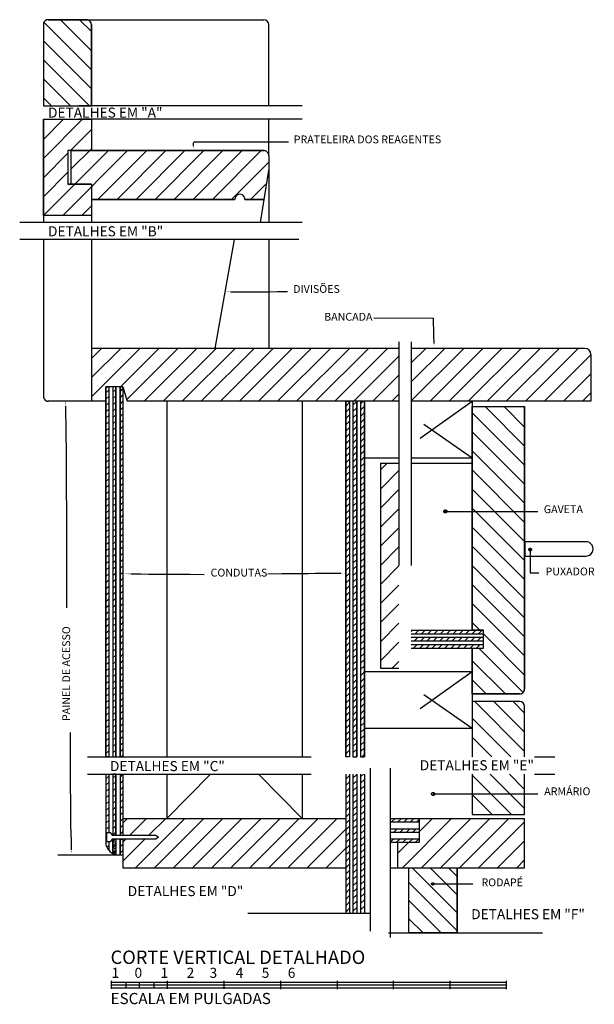
# Model space of a CAD drawing. Units: metres. Extents: x 1.12 to 5.3, y -1.13 to 4.44.
# Drawn here: x 5.04 to 5.3, y -1.13 to -0.69 of the extents above; entities that cross this region are included whole.
import ezdxf

# ---------------------------------------------------------------- set-up
doc = ezdxf.new("R2010")
doc.units = ezdxf.units.M
doc.linetypes.add('DIVIDE', pattern=[31.75, 12.7, -6.35, 0, -6.35, 0, -6.35])
doc.linetypes.add('DIVIDEX2', pattern=[63.5, 25.4, -12.7, 0, -12.7, 0, -12.7])
for name, color, linetype in [('legendas', 6, 'Continuous'), ('linha de vista', 30, 'Continuous'), ('linhas', 7, 'Continuous'), ('linhas de corte', 2, 'Continuous'), ('texturas', 1, 'Continuous')]:
    doc.layers.add(name, color=color, linetype=linetype)
doc.styles.get("Standard").update_dxf_attribs({"font": 'arial.ttf'})
pattern_1 = [(45, (0, 0), (-6.735192090801866, 6.735192090801866), []), (45, (4.490130000000001, 0), (-6.735192090801866, 6.735192090801866), [])]
pattern_2 = [(135, (0, 0), (-0.004265621657507848, -0.004265621657507848), [])]
pattern_3 = [(45, (0, 0), (-0.001414213562373095, 0.001414213562373095), [])]

msp = doc.modelspace()

# ---------------------------------------------------------------- hatches: boundary and pattern name
at = {"layer": 'legendas', "linetype": 'DIVIDEX2'}
for points in [[(5.22897027928682, -0.9092635286129358, 1), (5.230343801929472, -0.9092635286129358, 1)], [(5.266983646545857, -0.9263439950859116, 1), (5.268198254976749, -0.9263439950859116, 1)]]:
    msp.add_hatch(color=256, dxfattribs=at).paths.add_polyline_path(points)
h = msp.add_hatch(color=256, dxfattribs=at)
h.paths.add_polyline_path([(5.224515567593876, -1.075807583900097, 1), (5.2234696802035, -1.075807583900097, 1)])
h.paths.add_polyline_path([(5.224838229613102, -1.035597297739368, 1), (5.223478915975672, -1.035597297739368, 1)])
at = {"layer": 'linha de vista', "linetype": 'DIVIDEX2'}
h = msp.add_hatch(dxfattribs=at)
h.set_pattern_fill('ANGLE', color=256)
h.set_pattern_definition([(0, (0, 0), (0, 6.985), [5.08, -1.905]), (90, (0, 0), (-6.985, 4.277078946022131e-16), [5.08, -1.905])])
edge = h.paths.add_edge_path(flags=16)
edge.add_line((5.049733468212439, -0.6911961076582196), (5.049733468212439, -0.7279705118116517))
h.paths.add_polyline_path([(5.049733468212439, -0.6911961076582196), (5.049733468212439, -0.7279705118116517)], flags=17)
edge = h.paths.add_edge_path()
edge.add_line((5.049733468212439, -0.6911961076582196), (5.049733468212439, -0.7279705118116517))
edge.add_line((5.051915839246199, -0.6893823967550397), (5.148382395142136, -0.6893823967550395))
edge.add_arc((5.051915839246199, -0.6916022352516791), 0.002219838496639393, 90, 169.4581499413707)
edge.add_line((5.07124379390255, -0.6916022352516791), (5.07124379390255, -0.7279705118116517))
edge.add_arc((5.06902395540591, -0.6916022352516791), 0.002219838496639393, 0, 90)
edge.add_line((5.165601322143132, -0.7279705118116517), (5.039137264965994, -0.7279705118116517))
edge.add_line((5.049733468212439, -0.6911961076582196), (5.049733468212439, -0.7279705118116517))
h = msp.add_hatch(dxfattribs=at)
h.set_pattern_fill('ANSI32', color=0)
h.set_pattern_definition(pattern_1)
h.paths.add_polyline_path([(5.07124379390255, -0.6916022352516791, 0.414213562373099), (5.06902395540591, -0.6893823967550397), (5.051915839246199, -0.6893823967550397, 0.3612950597603833), (5.049733468212439, -0.6911961076582196), (5.049733468212439, -0.7279705118116517), (5.07124379390255, -0.7279705118116517)], flags=17)
edge = h.paths.add_edge_path()
edge.add_line((5.049733468212439, -0.7279705118116517), (5.07124379390255, -0.7279705118116517))
edge.add_line((5.07124379390255, -0.7279705118116517), (5.07124379390255, -0.6916022352516791))
edge.add_arc((5.06902395540591, -0.6916022352516791), 0.002219838496639426, 0, 90)
edge.add_line((5.06902395540591, -0.6893823967550394), (5.051915839246199, -0.6893823967550397))
edge.add_arc((5.051915839246199, -0.6916022352516791), 0.002219838496639426, 90, 169.4581499413707)
edge.add_line((5.049733468212439, -0.6911961076582196), (5.049733468212439, -0.7279705118116517))
edge = h.paths.add_edge_path(flags=17)
edge.add_line((5.049733468212439, -0.6911961076582196), (5.049733468212439, -0.7279705118116517))
h = msp.add_hatch(dxfattribs=at)
h.set_pattern_fill('_USER', color=256, scale=0.0006999999999999999, angle=45, style=0, pattern_type=0)
h.set_pattern_definition([(45, (0, 0), (-0.0004949747468305832, 0.0004949747468305832), [])])
h.paths.add_polyline_path([(5.082111261984643, -1.055830039550791), (5.080881552575783, -1.055830039550791), (5.080881552575783, -1.062296827743032), (5.082111261984642, -1.062774264960613)])
h = msp.add_hatch(dxfattribs=at)
h.set_pattern_fill('ANSI32', color=0)
h.set_pattern_definition(pattern_1)
h.paths.add_polyline_path([(5.21331423884677, -1.068610649201908), (5.234934431858981, -1.068610649201908), (5.234934431858981, -1.097718576193994), (5.21331423884677, -1.097718576193994)], flags=17)
h.paths.add_polyline_path([(5.21331423884677, -1.068610649201908), (5.234934431858981, -1.068610649201908), (5.234934431858981, -1.097718576193994), (5.21331423884677, -1.097718576193994)], flags=17)
at = {"layer": 'texturas', "linetype": 'DIVIDEX2'}
h = msp.add_hatch(dxfattribs=at)
h.set_pattern_fill('ANSI31', color=256, scale=0.0019, angle=90)
h.set_pattern_definition(pattern_2)
h.paths.add_polyline_path([(5.07124379390255, -0.6916022352516791, 0.414213562373099), (5.06902395540591, -0.6893823967550397), (5.051915839246199, -0.6893823967550397, 0.3612950597603833), (5.049733468212439, -0.6911961076582196), (5.049733468212439, -0.7279705118116517), (5.07124379390255, -0.7279705118116517)])
h = msp.add_hatch(dxfattribs=at)
h.set_pattern_fill('ANSI31', color=1, scale=0.0019, style=0)
h.set_pattern_definition([(45, (0, 0), (-0.004265621657507848, 0.004265621657507848), [])])
h.paths.add_polyline_path([(5.07124379390255, -0.73393506599351), (5.049733468212439, -0.73393506599351), (5.049733468212439, -0.7769897508300369), (5.07124379390255, -0.7769897508300366), (5.07124379390255, -0.7629388889369152), (5.060712437347782, -0.7629388889369152), (5.060712437347782, -0.7479162137485603), (5.07124379390255, -0.7479162137485603)])
h.paths.add_polyline_path([(5.150602233638775, -0.7558601677618669), (5.150602233638775, -0.7501360522451996, 0.4142135623730951), (5.148382395142136, -0.7479162137485602), (5.062058961950783, -0.7479162137485603), (5.062058961950783, -0.7629388889369152), (5.07124379390255, -0.7629388889369152), (5.07124379390255, -0.7697311101142824), (5.135494903648907, -0.7697311101142823, -1.020059171354073), (5.139933705182114, -0.769731112099738), (5.148404251359088, -0.7697311101142822)])
h.paths.add_polyline_path([(5.208842788157916, -0.8363427358456147), (5.07124379390255, -0.8363427358456147), (5.07124379390255, -0.8599985054019648), (5.07773424705821, -0.8599985054019648), (5.07773424705821, -0.8534950996538164), (5.085352523636793, -0.8534950996538164), (5.087275564521498, -0.8599985054019648), (5.208842788157916, -0.8599985054019648)])
h.paths.add_polyline_path([(5.294752063048795, -0.8390917870083, 0.4142135623730935), (5.292003011886109, -0.8363427358456147), (5.21436928079401, -0.8363427358456147), (5.21436928079401, -0.8599985054019648), (5.294752063048795, -0.8599985054019648)])
h.paths.add_polyline_path([(5.208842788157916, -0.8876628212985306), (5.200582837978245, -0.8876628212985304), (5.200582837978245, -0.9793056483653899), (5.208842788157916, -0.9793056483653899)])
h.paths.add_polyline_path([(5.265112333010509, -1.046543659047611), (5.218081062999367, -1.046543659047611), (5.218081062999367, -1.05712300725169), (5.208241327977049, -1.05712300725169), (5.208241327977049, -1.068610649201908), (5.26511233301051, -1.068610649201908)])
h.paths.add_polyline_path([(5.185050781978275, -1.046543659047611), (5.085352523636794, -1.046543659047611), (5.085352523636794, -1.054055135359243), (5.100021785886192, -1.054044239869455), (5.101312447716346, -1.054887526679341), (5.100096229482354, -1.055830039550791), (5.085352523636795, -1.055830039550791), (5.085352523636794, -1.068610649201908), (5.185050781978275, -1.068610649201908)])
h = msp.add_hatch(dxfattribs=at)
h.set_pattern_fill('_USER', color=256, scale=0.002, angle=45, style=0, pattern_type=0)
h.set_pattern_definition(pattern_3)
h.paths.add_polyline_path([(5.078963956467071, -0.8534950996538164), (5.07773424705821, -0.8534950996538164), (5.077734247058208, -1.018950318770877), (5.078963956467072, -1.018950318770877)])
h.paths.add_polyline_path([(5.082111261984643, -0.8534950996538164), (5.080881552575782, -0.8534950996538164), (5.080881552575783, -1.018950318770877), (5.082111261984643, -1.018950318770877)])
h.paths.add_polyline_path([(5.084122814227933, -1.018950318770877), (5.085352523636794, -1.018950318770877), (5.085352523636793, -0.8534950996538164), (5.084122814227932, -0.8534950996538164)])
h.paths.add_polyline_path([(5.084122814227933, -1.026772667083947), (5.084122814227934, -1.054056048717125), (5.085352523636794, -1.054055135359243), (5.085352523636794, -1.026772667083947)])
h = msp.add_hatch(dxfattribs=at)
h.set_pattern_fill('_USER', color=256, scale=0.002, angle=45, style=0, pattern_type=0)
h.set_pattern_definition(pattern_3)
h.paths.add_polyline_path([(5.185050781978275, -1.018950318770877), (5.186720933267041, -1.018950318770877), (5.186720933267039, -0.8599985054019647), (5.185050781978275, -0.8599985054019648)])
h.paths.add_polyline_path([(5.186720933267041, -1.026772667083947), (5.185050781978275, -1.026772667083947), (5.185050781978275, -1.088837011421418), (5.18672093326704, -1.088837011421418)])
h.paths.add_polyline_path([(5.189960574985832, -1.026772667083947), (5.188290423697069, -1.026772667083947), (5.188290423697068, -1.088837011421418), (5.189960574985832, -1.088837011421418)])
h.paths.add_polyline_path([(5.193390783864557, -1.026772667083947), (5.191720632575795, -1.026772667083947), (5.191720632575795, -1.088837011421418), (5.193390783864558, -1.088837011421418)])
h = msp.add_hatch(dxfattribs=at)
h.set_pattern_fill('_USER', color=256, scale=0.002, angle=45, style=0, pattern_type=0)
h.set_pattern_definition(pattern_3)
h.paths.add_polyline_path([(5.189960574985832, -0.8599985054019648), (5.188290423697067, -0.8599985054019648), (5.188290423697069, -1.018950318770877), (5.189960574985832, -1.018950318770877)])
h.paths.add_polyline_path([(5.193390783864558, -0.8599985054019648), (5.191720632575794, -0.8599985054019648), (5.191720632575795, -1.018950318770877), (5.193390783864557, -1.018950318770877)])
h = msp.add_hatch(dxfattribs=at)
h.set_pattern_fill('ANSI31', color=256, scale=0.0019, angle=90, style=0)
h.set_pattern_definition(pattern_2)
h.paths.add_polyline_path([(5.265112333010509, -0.8623681007469557), (5.241682167122094, -0.8623681007469558), (5.241682167122093, -0.9623001034595261), (5.246767427463936, -0.9623001034595261), (5.246767427463936, -0.9704515805771301), (5.241682167122093, -0.9704515805771301), (5.241682167122093, -0.9908706942882759), (5.262892494513871, -0.9908706942882758, 0.4142135623730958), (5.26511233301051, -0.9886508557916365)])
h.paths.add_polyline_path([(5.241682167122093, -0.9942779886137956), (5.241682167122093, -1.018950318770877), (5.265112333010509, -1.018950318770877), (5.26511233301051, -0.996497827110435, 0.4142135623730951), (5.262892494513871, -0.9942779886137956)])
h.paths.add_polyline_path([(5.265112333010509, -1.026772667083947), (5.241682167122093, -1.026772667083947), (5.241682167122093, -1.044728625057267), (5.26511233301051, -1.044728625057267)])
h = msp.add_hatch(dxfattribs=at)
h.set_pattern_fill('_USER', color=256, scale=0.002, angle=45, style=0, pattern_type=0)
h.set_pattern_definition(pattern_3)
h.paths.add_polyline_path([(5.218081062999367, -1.048065372453109), (5.218081062999367, -1.046543659047611), (5.205083462819282, -1.046543659047611), (5.205083462819282, -1.04806537245311)])
h.paths.add_polyline_path([(5.205083462819282, -1.051209699215043), (5.205083462819282, -1.052731412620542), (5.218081062999367, -1.052731412620542), (5.218081062999367, -1.051209699215043)])
h.paths.add_polyline_path([(5.205083462819282, -1.055601293846191), (5.205083462819282, -1.05712300725169), (5.218081062999367, -1.05712300725169), (5.218081062999367, -1.055601293846191)])
h.paths.add_polyline_path([(5.21436928079401, -0.962300103459526), (5.21436928079401, -0.9639413394204515), (5.246767427463936, -0.9639413394204511), (5.246767427463936, -0.9623001034595261), (5.241682167122093, -0.9623001034595261)])
h.paths.add_polyline_path([(5.246767427463936, -0.967157243784218), (5.246767427463936, -0.9655160078232932), (5.21436928079401, -0.9655160078232933), (5.21436928079401, -0.967157243784218)])
h.paths.add_polyline_path([(5.246767427463936, -0.9704515805771301), (5.246767427463936, -0.9688103446162053), (5.21436928079401, -0.9688103446162052), (5.21436928079401, -0.9704515805771301)])
h = msp.add_hatch(dxfattribs=at)
h.set_pattern_fill('_USER', color=256, scale=0.002, angle=45, style=0, pattern_type=0)
h.set_pattern_definition(pattern_3)
h.paths.add_polyline_path([(5.078963956467072, -1.026772667083947), (5.077734247058208, -1.026772667083947), (5.077734247058208, -1.05817872311127, 0.1180740794697445), (5.078963956467072, -1.060736059389335), (5.078963956467072, -1.057062244025182), (5.078099960832255, -1.057062244025182), (5.078099960832255, -1.052826507466108), (5.078963956467072, -1.052826507466108)])
h = msp.add_hatch(dxfattribs=at)
h.set_pattern_fill('_USER', color=256, scale=0.002, angle=45, style=0, pattern_type=0)
h.set_pattern_definition(pattern_3)
h.paths.add_polyline_path([(5.082111261984643, -1.026772667083947), (5.080881552575783, -1.026772667083946), (5.080881552575783, -1.054058456141073), (5.082111261984644, -1.05405754278319)])
h.paths.add_polyline_path([(5.082111261984643, -1.055830039550791), (5.080881552575783, -1.055830039550791), (5.080881552575783, -1.062296827743032), (5.082111261984642, -1.062774264960613)])
h = msp.add_hatch(dxfattribs=at)
h.set_pattern_fill('_USER', color=256, scale=0.002, angle=45, style=0, pattern_type=0)
h.set_pattern_definition(pattern_3)
h.paths.add_polyline_path([(5.085352523636795, -1.055830039550791), (5.084122814227934, -1.055830039550791), (5.084122814227934, -1.062967251996137), (5.085352523636794, -1.062967251996137)])
h = msp.add_hatch(dxfattribs=at)
h.set_pattern_fill('ANSI31', color=256, scale=0.0018, angle=90, style=0)
h.set_pattern_definition([(135, (0, 0), (-0.004041115254481119, -0.004041115254481119), [])])
h.paths.add_polyline_path([(5.234934431858981, -1.068610649201908), (5.21331423884677, -1.068610649201908), (5.21331423884677, -1.097718576193994), (5.234934431858981, -1.097718576193994)])

# ---------------------------------------------------------------- linework, layer by layer
at = {"layer": 'legendas', "linetype": 'DIVIDEX2'}
for p, q in [((5.159387640809996, -0.7441936962893365), (5.117029726487267, -0.7441936962893365)), ((5.197628019647603, -0.822772725427928), (5.224300339228009, -0.8227987897994673)), ((5.229657040608146, -0.9092635286129358), (5.271021011985042, -0.9092635286129358)), ((5.267590950761303, -0.9263439950859116), (5.267590950761303, -0.9366680795766875)), ((5.267590950761303, -0.9366680795766875), (5.271411051696028, -0.9366680795766875)), ((5.224158572794387, -1.035597297739368), (5.270961101885433, -1.035597297739368)), ((5.223992623898688, -1.075807583900097), (5.241971010326438, -1.075807583900097)), ((5.080010452687581, -1.119210472265948), (5.080010452687581, -1.122753592323775)), ((5.080010452687581, -1.119717398140835), (5.256840052183477, -1.119717398140835)), ((5.080010452687582, -1.120918647491667), (5.256840052183477, -1.120918647491667)), ((5.080010452687581, -1.122262488132616), (5.256840052183477, -1.122262488132616)), ((5.086581529706557, -1.119717398140835), (5.086581529706557, -1.122262488132616)), ((5.092630993618705, -1.119717398140835), (5.092630993618705, -1.122262488132616)), ((5.099152717612924, -1.119717398140835), (5.099152717612924, -1.122262488132616)), ((5.105112264370369, -1.119210472265948), (5.105112264370369, -1.122781916165927)), ((5.13048798794086, -1.119210472265948), (5.13048798794086, -1.122810549078881)), ((5.155803385369382, -1.119210472265948), (5.155803385369381, -1.122839113922321)), ((5.181201159184866, -1.119210472265948), (5.181201159184866, -1.122867771715856)), ((5.206314620053689, -1.119210472265948), (5.206314620053689, -1.122896108702465)), ((5.231640002498814, -1.119210472265948), (5.231640002498814, -1.122924684812584)), ((5.256840052183477, -1.119210472265948), (5.256840052183477, -1.122953119502418))]:
    msp.add_line(p, q, dxfattribs=at)
for points in [[(5.116847571173437, -0.7476910342672873, 0, 0.000178810171242, 0), (5.116880091817781, -0.7464994101372717, 0.000178810171242, 0, 0), (5.116896352139953, -0.7459035980722639, 0, 0, 0)], [(5.131430739924966, -0.8110341911291599, 0, 0.000201914448472, 0), (5.132775042125313, -0.8111036670626603, 0.000201914448472, 0, 0), (5.133447193225486, -0.8111384050294106, 0, 0, 0)], [(5.224524950096246, -0.8358549042310663, 0, 0.000168387838118, 0), (5.224549912637748, -0.8347325962195656, 0.000168387838118, 0, 0), (5.224562393908499, -0.8341714422138153, 0, 0, 0)], [(5.059560618635118, -0.8591443790909743, 0, 0.0003045072260309999, 0), (5.059638695917708, -0.8611729252513657, 0.0003045072260309999, 0, 0), (5.059677734559003, -0.8621871983315614, 0, 0, 0)], [(5.08596193862433, -0.9371861198574969, 0, 0.000295800916285, 0), (5.087933944732893, -0.9371861198574969, 0.000295800916285, 0, 0), (5.088919947787176, -0.9371861198574969, 0, 0, 0)], [(5.184817607385163, -0.9368660031739395, 0, 0.000189715870067, 0), (5.183558524527894, -0.9369858353570232, 0.000189715870067, 0, 0), (5.182928983099259, -0.9370457514485651, 0, 0, 0)], [(5.062389914693334, -1.062622673117495, 0, 0.000210672474637, 0), (5.062389914693334, -1.061218189953247, 0.000210672474637, 0, 0), (5.062389914693334, -1.060515948371123, 0, 0, 0)]]:
    msp.add_lwpolyline(points, format="xyseb", dxfattribs=at)
for points in [[(5.116896352139953, -0.7459035980722639), (5.116909294732643, -0.7456785535946395), (5.116920176849988, -0.745496815441412), (5.116930561472623, -0.7453383457010627), (5.116942011581179, -0.7451831064620731), (5.116956090156289, -0.7450110598129243), (5.116974360178585, -0.7448021678420977), (5.1169983846287, -0.7445363926380747), (5.117029726487267, -0.7441936962893365)], [(5.135053743892612, -0.7876460556364151), (5.135053743892612, -0.7876460556364151)], [(5.133447193225486, -0.8111384050294106), (5.137501157603288, -0.8111152011106185), (5.140710133247395, -0.8110960677919188), (5.143373166651408, -0.8110785623046383), (5.145789304308927, -0.8110602418801034), (5.148257592713554, -0.8110386637496411), (5.151077078358889, -0.8110113851445779), (5.154546807738533, -0.8109759632962406), (5.158965827346087, -0.8109299554359559)], [(5.224562393908499, -0.8341714422138153), (5.224475895390915, -0.8304421271683854), (5.224410893546341, -0.82763871109067), (5.224364317421488, -0.8256279207101885), (5.22433309606307, -0.8242764827564604), (5.2243141585178, -0.8234511239590048), (5.224304433832391, -0.8230185710473412), (5.224300851053557, -0.8228455507509889), (5.224300339228009, -0.8227987897994673)], [(5.059677734559003, -0.8621871983315614), (5.059793793719046, -0.8738452943751513), (5.059881553060309, -0.8832798730777562), (5.059945651617604, -0.891547966807597), (5.059990728425745, -0.8997066079328939), (5.060021422519543, -0.908812828821868), (5.06004237293381, -0.9199236618427398), (5.060058218703361, -0.9340961393637299), (5.060073598863006, -0.9523872937530591)], [(5.088919947787176, -0.9371861198574969), (5.093328535574227, -0.9372327193198339), (5.096880234240509, -0.9372685966493972), (5.099959446294482, -0.9372962260273587), (5.102950574244605, -0.9373180816348898), (5.106238020599339, -0.9373366376531623), (5.110206187867147, -0.9373543682633478), (5.115239478556488, -0.9373737476466178), (5.121722295175822, -0.9373972499841443)], [(5.182928983099259, -0.9370457514485651), (5.178261680020961, -0.9370609352202153), (5.174526873306721, -0.9370745389176591), (5.171341772282695, -0.9370891953168773), (5.168323586275038, -0.93710753719385), (5.165089524609907, -0.9371321973245578), (5.161256796613457, -0.937165808484981), (5.156442611611844, -0.9372110034511001), (5.150264178931224, -0.9372704149988955)], [(5.062389914693334, -1.060515948371123), (5.06226951684937, -1.056552036472539), (5.062176378515145, -1.053077228573682), (5.062103684356146, -1.049477329792859), (5.06204461903786, -1.045138145248379), (5.061992367225775, -1.039445480058548), (5.061940113585379, -1.031785139341675), (5.061881042782158, -1.021542928216066), (5.061808339481601, -1.008104651800029)]]:
    msp.add_lwpolyline(points, dxfattribs=at)
for centre, radius in [((5.229657040608146, -0.9092635286129358), 0.000686761321325946), ((5.267590950761303, -0.9263439950859116), 0.0006073042154461916), ((5.224158572794387, -1.035597297739368), 0.0006796568187148466), ((5.223992623898688, -1.075807583900097), 0.0005229436951879052)]:
    msp.add_circle(centre, radius, dxfattribs=at)
at = {"layer": 'linha de vista'}
for p, q in [((5.049733468212439, -0.6911961076582196), (5.049733468212439, -0.7279705118116517)), ((5.051915839246199, -0.6893823967550397), (5.148382395142136, -0.6893823967550395)), ((5.07124379390255, -0.6916022352516791), (5.07124379390255, -0.7279705118116517)), ((5.150602233638774, -0.7279705118116517), (5.150602233638774, -0.6916022352516791)), ((5.07124379390255, -0.73393506599351), (5.07124379390255, -0.7479162137485603)), ((5.150602233638775, -0.7501360522451996), (5.150602233638774, -0.73393506599351)), ((5.148382395142136, -0.7479162137485603), (5.060712437347782, -0.7479162137485603)), ((5.060712437347782, -0.7479162137485603), (5.060712437347782, -0.7629388889369152)), ((5.062058961950783, -0.7479162137485603), (5.062058961950783, -0.7629388889369152)), ((5.150602233638775, -0.7501360522451996), (5.150602233638775, -0.7800785398976515)), ((5.07124379390255, -0.7629388889369152), (5.060712437347782, -0.7629388889369152)), ((5.135494903648907, -0.7697311101142823), (5.071243793902551, -0.7697311101142824)), ((5.139933705221549, -0.7697311101142823), (5.148404251359088, -0.7697311101142822)), ((5.07124379390255, -0.7769897508300366), (5.049733468212439, -0.7769897508300369)), ((5.165601322143132, -0.7800785398976515), (5.039137264965994, -0.7800785398976515)), ((5.164085244515661, -0.7876460556364151), (5.039137264965994, -0.7876460556364151)), ((5.135053743892612, -0.7876460556364151), (5.126520789944514, -0.8363427358456147)), ((5.150602233638775, -0.7876460556364151), (5.150602233638775, -0.8363427358456147)), ((5.07773424705821, -0.8534950996538164), (5.077734247058208, -1.018950318770877)), ((5.085352523636793, -0.8534950996538164), (5.07773424705821, -0.8534950996538164)), ((5.078963956467071, -0.8534950996538164), (5.078963956467072, -1.018950318770877)), ((5.080881552575782, -0.8534950996538164), (5.080881552575783, -1.018950318770877)), ((5.082111261984643, -0.8534950996538164), (5.082111261984643, -1.018950318770877)), ((5.084122814227932, -0.8534950996538164), (5.084122814227933, -1.018950318770877)), ((5.085352523636793, -0.8534950996538164), (5.085352523636794, -1.018950318770877)), ((5.085352523636793, -0.8534950996538164), (5.087275564521498, -0.8599985054019648)), ((5.104941956435596, -0.8599985054019649), (5.104941956435597, -1.018950318770877)), ((5.165601322143133, -0.8599985054019649), (5.165601322143132, -1.018950318770877)), ((5.185050781978275, -0.8599985054019647), (5.185050781978275, -1.018950318770877)), ((5.186720933267039, -0.8599985054019647), (5.186720933267041, -1.018950318770877)), ((5.188290423697067, -0.8599985054019647), (5.188290423697069, -1.018950318770877)), ((5.189960574985832, -0.8599985054019647), (5.189960574985832, -1.018950318770877)), ((5.191720632575794, -0.8599985054019647), (5.191720632575795, -1.018950318770877)), ((5.193390783864558, -0.8599985054019647), (5.193390783864557, -1.018950318770877)), ((5.241682167122093, -0.8599985054019648), (5.241682167122093, -0.962300103459526)), ((5.241682167122094, -0.8623681007469558), (5.26511233301051, -0.8623681007469557)), ((5.265112333010508, -0.9886508557916365), (5.265112333010509, -0.8623681007469557)), ((5.193390783864557, -0.8853462392072053), (5.208842788157916, -0.8853462392072055)), ((5.21436928079401, -0.8853462392072055), (5.241682167122094, -0.8853462392072053)), ((5.21436928079401, -0.8876628212985306), (5.241682167122094, -0.8876628212985305)), ((5.214369280794009, -0.962300103459526), (5.246767427463936, -0.9623001034595261)), ((5.214369280794009, -0.9639413394204515), (5.246767427463936, -0.9639413394204511)), ((5.214369280794009, -0.9655160078232933), (5.246767427463936, -0.9655160078232932)), ((5.214369280794009, -0.967157243784218), (5.246767427463936, -0.967157243784218)), ((5.214369280794009, -0.9688103446162052), (5.246767427463936, -0.9688103446162053)), ((5.214369280794009, -0.9704515805771301), (5.246767427463936, -0.9704515805771301)), ((5.193390783864558, -0.9808446056424104), (5.241682167122094, -0.9808446056424103)), ((5.193390783864557, -1.00623742984143), (5.241682167122093, -1.00623742984143)), ((5.077734247058208, -1.026772667083946), (5.077734247058208, -1.058178723111272)), ((5.082111261984643, -1.026772667083946), (5.082111261984644, -1.05405754278319)), ((5.084122814227933, -1.026772667083947), (5.084122814227934, -1.054056048717125)), ((5.085352523636794, -1.026772667083947), (5.085352523636794, -1.054055135359243)), ((5.104941956435597, -1.026772667083947), (5.104941956435597, -1.046543659047611)), ((5.165601322143132, -1.026772667083947), (5.165601322143132, -1.046543659047611)), ((5.185050781978275, -1.026772667083947), (5.185050781978275, -1.088837011421418)), ((5.186720933267041, -1.026772667083947), (5.18672093326704, -1.088837011421418)), ((5.188290423697069, -1.026772667083947), (5.188290423697068, -1.088837011421418)), ((5.189960574985832, -1.026772667083947), (5.189960574985832, -1.088837011421418)), ((5.191720632575795, -1.026772667083947), (5.191720632575795, -1.088837011421418)), ((5.193390783864557, -1.026772667083947), (5.193390783864558, -1.088837011421418)), ((5.205083462819282, -1.04806537245311), (5.218081062999367, -1.048065372453109)), ((5.205083462819282, -1.051209699215043), (5.218081062999367, -1.051209699215043)), ((5.082111261984643, -1.055830039550791), (5.082111261984643, -1.062774264960613)), ((5.084122814227934, -1.055830039550791), (5.084122814227934, -1.062967251996137)), ((5.085352523636795, -1.055830039550791), (5.085352523636794, -1.068610649201908)), ((5.205083462819282, -1.052731412620542), (5.218081062999367, -1.052731412620542)), ((5.205083462819282, -1.055601293846191), (5.218081062999367, -1.055601293846191)), ((5.205083462819282, -1.05712300725169), (5.218081062999367, -1.05712300725169)), ((5.085352523636794, -1.062967251996137), (5.05627921973356, -1.062967251996137)), ((5.085352523636794, -1.062967251996137), (5.05627921973356, -1.062967251996137))]:
    msp.add_line(p, q, dxfattribs=at)
at = {"layer": 'linha de vista', "linetype": 'DIVIDE', "ltscale": 0.0003}
for p, q in [((5.165601322143132, -0.7279705118116517), (5.039137264965994, -0.7279705118116517)), ((5.165601322143132, -0.73393506599351), (5.039137264965994, -0.73393506599351)), ((5.069527709681096, -1.018950318770877), (5.278556260095215, -1.018950318770877)), ((5.196102372307848, -1.096964448096518), (5.196102372307848, -1.024042620451578)), ((5.205083462819282, -1.099763606146393), (5.205083462819282, -1.024042620451578)), ((5.069527709681096, -1.026772667083947), (5.278556260095215, -1.026772667083947)), ((5.141292057270277, -1.088837011421418), (5.196102372307848, -1.088837011421418)), ((5.204140571610509, -1.097718576193994), (5.273087095100621, -1.097718576193994))]:
    msp.add_line(p, q, dxfattribs=at)
at = {"layer": 'linha de vista', "linetype": 'DIVIDEX2'}
for p, q in [((5.150602233638775, -0.7558601677618668), (5.146764603040587, -0.7800785398976515)), ((5.218403406985487, -0.8764714085626935), (5.241682167122093, -0.8599985054019648)), ((5.220003002851065, -0.8702591950883765), (5.241682167122093, -0.8853462392072053)), ((5.246767427463936, -0.9704515805771301), (5.246767427463936, -0.9623001034595261)), ((5.218403406985487, -0.997317508803139), (5.241682167122093, -0.9808446056424103)), ((5.220003002851065, -0.991105295328822), (5.241682167122093, -1.006192339447651)), ((5.241682167122093, -0.9908706942882759), (5.262892494513871, -0.9908706942882759)), ((5.241682167122093, -0.9908706942882759), (5.262892494513871, -0.9908706942882759)), ((5.241682167122093, -0.9908706942882758), (5.262892494513871, -0.9908706942882758)), ((5.241682167122093, -0.9908706942882759), (5.262892494513871, -0.9908706942882759)), ((5.262892494513871, -0.9908706942882759), (5.241682167122093, -0.9908706942882758)), ((5.078963956467072, -1.026772667083947), (5.078963956467072, -1.052826507466108)), ((5.080881552575783, -1.026772667083946), (5.080881552575783, -1.054058456141073)), ((5.104941956435597, -1.046543659047611), (5.124515501014643, -1.026772667083947)), ((5.165601322143132, -1.046543659047611), (5.146030510264131, -1.026772667083946)), ((5.080881552575783, -1.055830039550791), (5.080881552575783, -1.062296827743032)), ((5.078963956467072, -1.057062244025182), (5.078963956467072, -1.060736059389335)), ((5.21331423884677, -1.097718576193994), (5.21331423884677, -1.068610649201908)), ((5.234934431858981, -1.097718576193994), (5.234934431858981, -1.068610649201908))]:
    msp.add_line(p, q, dxfattribs=at)
at = {"layer": 'linha de vista', "linetype": 'DIVIDE', "ltscale": 0.0005}
for p, q in [((5.208842788157916, -0.8334029988393787), (5.208842788157916, -1.018950318770877)), ((5.21436928079401, -0.8334029988393787), (5.21436928079401, -1.018950318770877))]:
    msp.add_line(p, q, dxfattribs=at)
at = {"layer": 'linha de vista', "ltscale": 0.0003}
for p, q in [((5.292465208600075, -0.9227888544747715), (5.265169631377866, -0.9228457553514424)), ((5.265169631377866, -0.9228457553514424), (5.265169631377866, -0.929243565438977)), ((5.265169631377866, -0.929243565438977), (5.292465208600075, -0.9293004663156479))]:
    msp.add_line(p, q, dxfattribs=at)
at = {"layer": 'linha de vista', "linetype": 'DIVIDEX2'}
for points in [[(5.07773424705821, -0.8534950996538164), (5.078963956467071, -0.8534950996538164), (5.078963956467072, -1.018950318770877), (5.077734247058208, -1.018950318770877), (5.07773424705821, -0.8534950996538164)], [(5.080881552575783, -1.018950318770877), (5.082111261984643, -1.018950318770877), (5.082111261984643, -0.8534950996538164), (5.080881552575782, -0.8534950996538164), (5.080881552575783, -1.018950318770877)], [(5.084122814227932, -0.8534950996538164), (5.085352523636793, -0.8534950996538164), (5.085352523636794, -1.018950318770877), (5.084122814227933, -1.018950318770877), (5.084122814227932, -0.8534950996538164)], [(5.185050781978275, -0.8599985054019648), (5.186720933267039, -0.8599985054019647), (5.186720933267041, -1.018950318770877), (5.185050781978275, -1.018950318770877), (5.185050781978275, -0.8599985054019648)], [(5.188290423697069, -1.018950318770877), (5.189960574985832, -1.018950318770877), (5.189960574985832, -0.8599985054019648), (5.188290423697067, -0.8599985054019648), (5.188290423697069, -1.018950318770877)], [(5.191720632575795, -1.018950318770877), (5.193390783864557, -1.018950318770877), (5.193390783864558, -0.8599985054019648), (5.191720632575794, -0.8599985054019648), (5.191720632575795, -1.018950318770877)], [(5.082111261984643, -1.026772667083947), (5.080881552575783, -1.026772667083946), (5.080881552575783, -1.054058456141073), (5.082111261984644, -1.05405754278319), (5.082111261984643, -1.026772667083947)], [(5.080881552575783, -1.062296827743032), (5.080881552575783, -1.055830039550791), (5.082111261984643, -1.055830039550791), (5.082111261984642, -1.062774264960613), (5.080881552575783, -1.062296827743032)], [(5.084122814227934, -1.055830039550791), (5.085352523636795, -1.055830039550791), (5.085352523636794, -1.062967251996137), (5.084122814227934, -1.062967251996137), (5.084122814227934, -1.055830039550791)]]:
    msp.add_lwpolyline(points, dxfattribs=at)
msp.add_lwpolyline([(5.078099960832255, -1.052826507466108), (5.079621668765014, -1.052826507466108), (5.080537154210298, -1.054058711940499), (5.100021785886192, -1.054044239869455), (5.101312447716346, -1.054887526679341), (5.100096229482354, -1.055830039550791), (5.080537154210298, -1.055830039550791), (5.079621668765014, -1.057062244025182), (5.078099960832255, -1.057062244025182), (5.078099960832255, -1.052826507466108)], close=True, dxfattribs=at)
msp.add_lwpolyline([(5.080881552575783, -1.055830039550791), (5.082111261984643, -1.055830039550791), (5.082111261984643, -1.062774264960614, -0.4228911733136977)], format="xyb", dxfattribs=at)
at = {"layer": 'linha de vista'}
for centre, radius, start, end in [((5.051915839246199, -0.6916022352516791), 0.002219838496639393, 90, 169.4581499413707), ((5.06902395540591, -0.6916022352516791), 0.002219838496639393, 0, 90), ((5.148382395142136, -0.6916022352516791), 0.002219838496639393, 0, 90), ((5.148382395142136, -0.7501360522451996), 0.002219838496639393, 0, 90), ((5.137714304435228, -0.7696870294967653), 0.002219838496639393, 358.8621185090375, 181.1378814909625), ((5.262892494513871, -0.9886508557916365), 0.002219838496639393, 270, 0), ((5.083688299018584, -1.056890008478733), 0.006091922533237481, 192.2128977942721, 266.0217125652231), ((5.083688299018584, -1.056890008478733), 0.006091922533237481, 273.9782874347768, 274.0901776820925)]:
    msp.add_arc(centre, radius, start, end, dxfattribs=at)
at = {"layer": 'linha de vista', "ltscale": 0.0003}
msp.add_arc((5.292471995714692, -0.9260446603952097), 0.0032558129947043, 269.8805603070855, 90.11943969291453, dxfattribs=at)
at = {"layer": 'linhas'}
msp.add_line((5.241682167122093, -0.8623681007469557), (5.263317547026901, -0.8623681007469557), dxfattribs=at)
at = {"layer": 'linhas de corte'}
for p, q in [((5.049733468212439, -0.73393506599351), (5.049733468212439, -0.7800785398976515)), ((5.07124379390255, -0.7629388889369152), (5.07124379390255, -0.7800785398976515)), ((5.049733468212439, -0.7876460556364151), (5.049733468212439, -0.8581881158477407)), ((5.07124379390255, -0.7876460556364151), (5.07124379390255, -0.8599985054019648)), ((5.208842788157916, -0.8363427358456147), (5.07124379390255, -0.8363427358456147)), ((5.292003011886109, -0.8363427358456147), (5.21436928079401, -0.8363427358456147)), ((5.294752063048795, -0.8390917870083001), (5.294752063048795, -0.8599985054019648)), ((5.07773424705821, -0.8599985054019648), (5.051794452734646, -0.8599985054019648)), ((5.208842788157916, -0.8599985054019648), (5.087275564521498, -0.8599985054019648)), ((5.294752063048795, -0.8599985054019648), (5.21436928079401, -0.8599985054019648)), ((5.200582837978247, -0.8876628212985304), (5.208842788157916, -0.8876628212985306)), ((5.200582837978245, -0.8876628212985305), (5.200582837978245, -0.9793056483653898)), ((5.241682167122093, -0.9704515805771301), (5.241682167122093, -1.018950318770876)), ((5.200582837978245, -0.9793056483653899), (5.208842788157916, -0.9793056483653899)), ((5.265112333010509, -1.018950318770877), (5.265112333010509, -0.996497827110435)), ((5.241682167122093, -1.026772667083946), (5.241682167122093, -1.044728625057267)), ((5.26511233301051, -1.044728625057267), (5.265112333010509, -1.026772667083947)), ((5.085352523636794, -1.046543659047611), (5.185050781978275, -1.046543659047611)), ((5.205083462819283, -1.046543659047611), (5.26511233301051, -1.046543659047611)), ((5.241682167122093, -1.044728625057267), (5.26511233301051, -1.044728625057267)), ((5.26511233301051, -1.068610649201908), (5.265112333010509, -1.046543659047611)), ((5.085352523636793, -1.068610649201908), (5.185050781978275, -1.068610649201908)), ((5.205083462819282, -1.068610649201908), (5.26511233301051, -1.068610649201908))]:
    msp.add_line(p, q, dxfattribs=at)
at = {"layer": 'linhas de corte', "linetype": 'DIVIDEX2'}
for p, q in [((5.262892494513871, -0.9942779886137956), (5.241682167122093, -0.9942779886137956)), ((5.218081062999367, -1.05712300725169), (5.218081062999367, -1.046543659047611)), ((5.208241327977049, -1.05712300725169), (5.208241327977049, -1.068610649201908))]:
    msp.add_line(p, q, dxfattribs=at)
msp.add_lwpolyline([(5.049733468212439, -0.7279705118116517), (5.07124379390255, -0.7279705118116517), (5.07124379390255, -0.6916022352516791, 0.4142135623730659), (5.06902395540591, -0.6893823967550394), (5.051915839246199, -0.6893823967550397, 0.3612950597603778), (5.049733468212439, -0.6911961076582196), (5.049733468212439, -0.7279705118116517)], format="xyb", close=True, dxfattribs=at)
for points in [[(5.049733468212439, -0.73393506599351), (5.07124379390255, -0.73393506599351), (5.07124379390255, -0.7479162137485603), (5.060712437347782, -0.7479162137485603), (5.060712437347782, -0.7629388889369152), (5.07124379390255, -0.7629388889369152), (5.07124379390255, -0.7769897508300366), (5.049733468212439, -0.7769897508300369), (5.049733468212439, -0.73393506599351)], [(5.21331423884677, -1.068610649201908), (5.234934431858981, -1.068610649201908), (5.234934431858981, -1.097718576193994), (5.21331423884677, -1.097718576193994), (5.21331423884677, -1.068610649201908)]]:
    msp.add_lwpolyline(points, close=True, dxfattribs=at)
for points in [[(5.062058961950783, -0.7479162137485603), (5.148382395142136, -0.7479162137485604, -0.4142135623730655), (5.150602233638775, -0.7501360522451996), (5.150602233638775, -0.7558601677618668), (5.148404251359088, -0.7697311101142822), (5.139933705182114, -0.769731112099738, 0.3057047899015402)], [(5.241682167122094, -0.8623681007469558), (5.265112333010509, -0.8623681007469557), (5.26511233301051, -0.9886508557916365, -0.4142135623731139), (5.262892494513871, -0.9908706942882758), (5.241682167122093, -0.9908706942882759), (5.241682167122093, -0.9704515805771301), (5.246767427463936, -0.9704515805771301), (5.246767427463936, -0.9623001034595261), (5.241682167122093, -0.9623001034595261), (5.241682167122094, -0.8623681007469558)]]:
    msp.add_lwpolyline(points, format="xyb", dxfattribs=at)
msp.add_lwpolyline([(5.071243793902551, -0.7697311101142824), (5.135494903688342, -0.769731112099738)], dxfattribs=at)
at = {"layer": 'linhas de corte'}
for centre, radius, start, end in [((5.292003011886109, -0.8390917870083001), 0.002749051162685404, 0, 90), ((5.051915839246199, -0.8577819882542812), 0.002219838496639393, 190.5418500586293, 273.1346449641244), ((5.262892494513871, -0.996497827110435), 0.002219838496639393, 0, 90)]:
    msp.add_arc(centre, radius, start, end, dxfattribs=at)
at = {"layer": 'texturas', "color": 150, "linetype": 'DIVIDEX2', "lineweight": 0}
for centre, radius, start, end in [((5.051915839246199, -0.6916022352516791), 0.002219838496639409, 90, 169.4581499413707), ((5.06902395540591, -0.6916022352516791), 0.002219838496639426, 0, 90)]:
    msp.add_arc(centre, radius, start, end, dxfattribs=at)

# ---------------------------------------------------------------- texts
at = {"layer": 'legendas', "linetype": 'DIVIDEX2', "attachment_point": 1}
for s, insert, char_height in [('{\\fCascadia Mono ExtraLight|b0|i0|c0|p49;DETALHES EM "A"}', (5.051825807704539, -0.7286851978712896), 0.0045), ('{\\fCascadia Mono ExtraLight|b0|i0|c0|p49;PRATELEIRA DOS REAGENTES}', (5.161778792912848, -0.7411603155581226), 0.0035), ('{\\fCascadia Mono ExtraLight|b0|i0|c0|p49;DETALHES EM "B"}', (5.051825807704539, -0.7817517035861421), 0.0045), ('{\\fCascadia Mono ExtraLight|b0|i0|c0|p49;DIVISÕES}', (5.161532852681717, -0.8080384308716795), 0.0035), ('{\\fCascadia Mono ExtraLight|b0|i0|c0|p49;BANCADA}', (5.175392225553168, -0.8204704210170135), 0.0035), ('{\\fCascadia Mono ExtraLight|b0|i0|c0|p49;GAVETA}', (5.273676713128921, -0.9065324981637097), 0.0035), ('{\\fCascadia Mono ExtraLight|b0|i0|c0|p49;CONDUTAS}', (5.124576330682082, -0.9348817457549536), 0.0035), ('{\\fCascadia Mono ExtraLight|b0|i0|c0|p49;PUXADOR}', (5.274466962378966, -0.9343654276778111), 0.0035), ('{\\fCascadia Mono ExtraLight|b0|i0|c0|p49;DETALHES EM "C"}', (5.079546197885549, -1.020891727294853), 0.0045), ('{\\fCascadia Mono ExtraLight|b0|i0|c0|p49;DETALHES EM "E"}', (5.218178619261714, -1.020513586704528), 0.0045), ('{\\fCascadia Mono ExtraLight|b0|i0|c0|p49;ARMÁRIO}', (5.273866597366371, -1.03267239726415), 0.0035), ('{\\fCascadia Mono ExtraLight|b0|i0|c0|p49;RODAPÉ}', (5.245788058235206, -1.073395823695662), 0.0035), ('{\\fCascadia Mono ExtraLight|b0|i0|c0|p49;DETALHES EM "D"}', (5.087501457503379, -1.076784809385295), 0.0045), ('{\\fCascadia Mono ExtraLight|b0|i0|c0|p49;DETALHES EM "F"}', (5.241189532120067, -1.087108130253696), 0.0045), ('{\\fCascadia Mono ExtraLight|b0|i0|c0|p49;CORTE VERTICAL DETALHADO}', (5.0798128386907, -1.105618601929628), 0.006), ('{\\fCascadia Mono ExtraLight|b0|i0|c0|p49;1     0      1      2     3      4      5      6}', (5.080251178182294, -1.113326673300264), 0.0045), ('{\\fCascadia Mono ExtraLight|b0|i0|c0|p49;ESCALA EM PULGADAS}', (5.0798128386907, -1.124575090518448), 0.005)]:
    msp.add_mtext_dynamic_manual_height_columns(s, width=0.5803952404984429, gutter_width=12.5, heights=[0], dxfattribs=dict(at, insert=insert, char_height=char_height))
at = {"layer": 'legendas', "linetype": 'DIVIDEX2', "insert": (5.058214025226448, -1.0030116918525), "char_height": 0.0035, "attachment_point": 1, "rotation": 90}
msp.add_mtext_dynamic_manual_height_columns('{\\fCascadia Mono ExtraLight|b0|i0|c0|p49;PAINEL DE ACESSO}', width=0.5803952404984429, gutter_width=12.5, heights=[0], dxfattribs=at)

doc.saveas('drawing.dxf')
